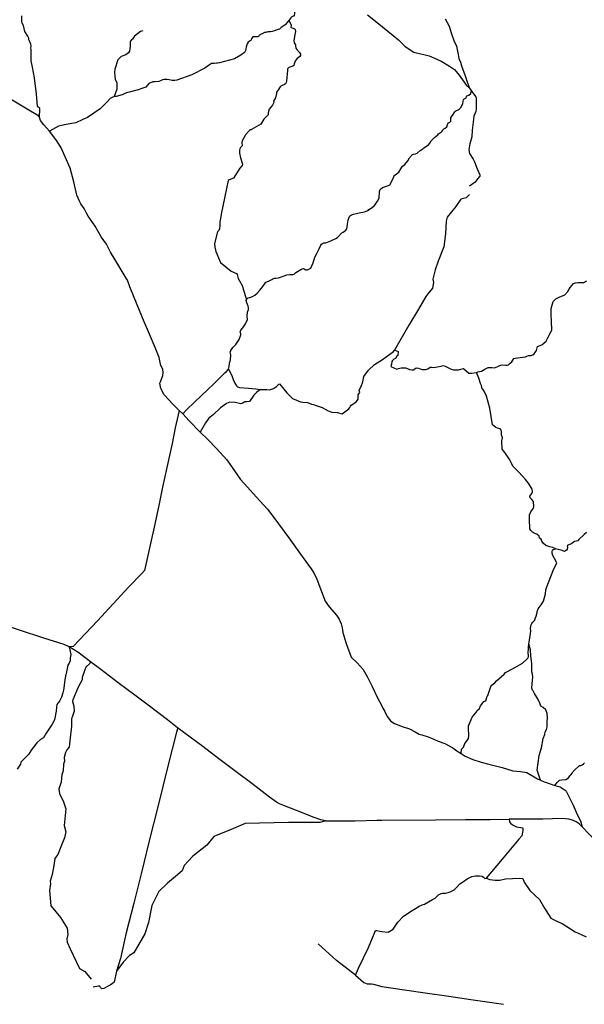
# Model space of a CAD drawing. Extents: x 467613 to 500000, y 3235684 to 3263417.
# Drawn here: x 484394 to 491895, y 3235688 to 3248766 of the extents above; entities that cross this region are included whole.
import ezdxf

# ---------------------------------------------------------------- set-up
doc = ezdxf.new("R2010")
doc.units = 0
for name, color, linetype in [('3171', 56, 'CONTINUOUS'), ('3172', 59, 'CONTINUOUS'), ('3200_088_26', 62, 'CONTINUOUS')]:
    doc.layers.add(name, color=color, linetype=linetype)

msp = doc.modelspace()

# ---------------------------------------------------------------- linework, layer by layer
at = {"layer": '3171', "color": 11, "linetype": 'CONTINUOUS'}
for points in [[(488186, 3249053), (488160, 3249039), (488149, 3249037), (488129, 3249032), (488103, 3249023), (488086, 3249011), (488074, 3248993), (488070, 3248968), (488068, 3248946), (488046, 3248907), (488045, 3248884), (488047, 3248854), (488039, 3248817), (488035, 3248814), (488028, 3248812), (488010, 3248803), (487998, 3248791), (487968, 3248755)], [(484657, 3247469), (484662, 3247586), (484633, 3247614), (484616, 3247776), (484590, 3247992), (484564, 3248135), (484549, 3248221), (484546, 3248370), (484544, 3248390), (484549, 3248413), (484543, 3248442), (484533, 3248465), (484524, 3248480), (484518, 3248497), (484514, 3248522), (484501, 3248546), (484463, 3248609), (484446, 3248689), (484429, 3248722), (484422, 3248736), (484421, 3248753), (484422, 3248818)], [(487968, 3248755), (487921, 3248698), (487869, 3248662), (487845, 3248640), (487798, 3248628), (487791, 3248623), (487779, 3248617), (487747, 3248607), (487726, 3248603), (487717, 3248604), (487706, 3248605), (487697, 3248605), (487682, 3248600), (487672, 3248599), (487659, 3248598), (487652, 3248598), (487647, 3248598), (487637, 3248592), (487633, 3248586), (487626, 3248583), (487595, 3248571), (487585, 3248564), (487580, 3248558), (487577, 3248553), (487570, 3248545), (487560, 3248539), (487553, 3248538), (487530, 3248537), (487518, 3248537), (487500, 3248539), (487491, 3248537), (487485, 3248532), (487480, 3248522), (487470, 3248500), (487463, 3248489), (487457, 3248483), (487444, 3248476), (487430, 3248466), (487417, 3248445), (487401, 3248405), (487400, 3248377), (487395, 3248357), (487380, 3248330), (487334, 3248295), (487247, 3248248), (487049, 3248195), (487021, 3248190), (487007, 3248188), (486979, 3248185), (486944, 3248182), (486916, 3248166), (486852, 3248124), (486683, 3248032), (486484, 3247961), (486457, 3247958), (486422, 3247958), (486380, 3247965), (486355, 3247970), (486313, 3247971), (486292, 3247966), (486264, 3247956), (486244, 3247945), (486196, 3247940), (486161, 3247941), (486111, 3247917), (486069, 3247871), (486019, 3247851), (485968, 3247836), (485850, 3247804), (485813, 3247793), (485782, 3247782), (485755, 3247767), (485677, 3247748), (485648, 3247745)], [(490046, 3248777), (490100, 3248679), (490127, 3248592), (490162, 3248491), (490199, 3248415), (490218, 3248305), (490229, 3248252), (490251, 3248202), (490265, 3248151), (490314, 3248022), (490345, 3247928), (490368, 3247855)], [(486030, 3248619), (486001, 3248607), (485920, 3248547), (485894, 3248508), (485880, 3248499), (485861, 3248478), (485861, 3248415), (485853, 3248346), (485839, 3248325), (485803, 3248299), (485742, 3248275), (485698, 3248234), (485658, 3248109), (485653, 3248066), (485665, 3247975), (485686, 3247927), (485687, 3247844), (485648, 3247745)], [(487409, 3245051), (487416, 3245060), (487429, 3245071), (487452, 3245077), (487487, 3245088), (487519, 3245107), (487551, 3245135), (487586, 3245172), (487624, 3245220), (487655, 3245268), (487663, 3245278), (487698, 3245294), (487742, 3245315), (487759, 3245325), (487773, 3245331), (487796, 3245333), (487834, 3245337), (487861, 3245347), (487907, 3245366), (487945, 3245376), (487984, 3245380), (488025, 3245380), (488039, 3245384), (488063, 3245406), (488139, 3245454), (488149, 3245459), (488163, 3245460), (488174, 3245456), (488196, 3245445), (488219, 3245443), (488260, 3245465), (488277, 3245495), (488295, 3245536), (488314, 3245612), (488341, 3245661), (488373, 3245721), (488395, 3245769), (488405, 3245786), (488415, 3245795), (488425, 3245799), (488434, 3245800), (488461, 3245800), (488483, 3245810), (488529, 3245830), (488596, 3245860), (488618, 3245875), (488676, 3245934), (488690, 3245942), (488725, 3245969), (488740, 3245989), (488744, 3246012), (488747, 3246052), (488759, 3246105), (488768, 3246132), (488777, 3246151), (488789, 3246164), (488802, 3246173), (488827, 3246182), (488869, 3246192), (488905, 3246199), (488975, 3246212), (488999, 3246221), (489022, 3246232), (489031, 3246247), (489078, 3246273), (489105, 3246292), (489123, 3246317), (489147, 3246356), (489165, 3246388), (489168, 3246402), (489168, 3246428), (489173, 3246451), (489175, 3246484), (489181, 3246509), (489214, 3246537), (489294, 3246562), (489313, 3246572), (489350, 3246650), (489363, 3246685), (489372, 3246697), (489381, 3246707), (489429, 3246739), (489469, 3246806), (489482, 3246819), (489510, 3246844), (489552, 3246890), (489571, 3246932), (489611, 3246976), (489624, 3246982), (489652, 3246984), (489673, 3246995), (489714, 3247030), (489735, 3247044), (489748, 3247050), (489764, 3247062), (489827, 3247106), (489845, 3247124), (489862, 3247155), (489887, 3247185), (489910, 3247206), (489921, 3247214), (489947, 3247237), (489956, 3247251), (489970, 3247257), (489998, 3247275), (490007, 3247286), (490015, 3247299), (490021, 3247309), (490028, 3247315), (490046, 3247323), (490067, 3247344), (490076, 3247374), (490080, 3247384), (490089, 3247394), (490101, 3247402), (490108, 3247406), (490118, 3247412), (490123, 3247419), (490123, 3247429), (490123, 3247434), (490123, 3247454), (490124, 3247467), (490145, 3247493), (490175, 3247542), (490189, 3247557), (490200, 3247562), (490218, 3247567), (490231, 3247578), (490253, 3247599), (490281, 3247647), (490287, 3247685), (490288, 3247703), (490293, 3247712), (490311, 3247719), (490321, 3247723), (490326, 3247733), (490330, 3247745), (490335, 3247754), (490346, 3247759), (490362, 3247764), (490386, 3247787), (490391, 3247806), (490395, 3247817)], [(490395, 3247817), (490456, 3247740), (490458, 3247729), (490458, 3247711), (490457, 3247642), (490458, 3247580), (490455, 3247547), (490427, 3247485), (490417, 3247406), (490405, 3247297), (490403, 3247209), (490375, 3247115), (490361, 3247036), (490368, 3246989), (490418, 3246915), (490435, 3246877), (490471, 3246786), (490509, 3246707), (490509, 3246687), (490476, 3246651), (490443, 3246608), (490372, 3246557)], [(490368, 3247855), (490395, 3247817)], [(484227, 3247741), (484495, 3247583), (484636, 3247497), (484657, 3247469)], [(485648, 3247745), (485597, 3247719), (485556, 3247677), (485462, 3247583), (485295, 3247469), (485234, 3247440), (485141, 3247398), (485014, 3247375), (484912, 3247353), (484791, 3247285)], [(484791, 3247285), (484716, 3247370), (484672, 3247429), (484657, 3247469)], [(486512, 3243577), (486421, 3243667), (486377, 3243719), (486315, 3243783), (486277, 3243850), (486263, 3243885), (486259, 3243914), (486258, 3243940), (486263, 3243958), (486295, 3244042), (486301, 3244074), (486296, 3244123), (486268, 3244173), (486259, 3244214), (486247, 3244277), (486196, 3244413), (486120, 3244587), (486050, 3244755), (485956, 3244977), (485857, 3245218), (485827, 3245305), (485808, 3245332), (485665, 3245578), (485603, 3245676), (485547, 3245783), (485479, 3245883), (485397, 3246022), (485303, 3246155), (485283, 3246197), (485251, 3246258), (485208, 3246320), (485188, 3246355), (485154, 3246434), (485113, 3246612), (485066, 3246792), (485000, 3246946), (484945, 3247064), (484889, 3247158), (484791, 3247285)], [(490372, 3246446), (490326, 3246402), (490255, 3246383), (490187, 3246286), (490075, 3246143), (490059, 3246088), (490051, 3245923), (490029, 3245749), (489954, 3245558), (489914, 3245443), (489883, 3245321), (489891, 3245275), (489879, 3245202), (489815, 3245125), (489788, 3245088), (489691, 3244921), (489565, 3244710), (489375, 3244375)], [(487167, 3244124), (487178, 3244158), (487180, 3244206), (487197, 3244250), (487201, 3244315), (487193, 3244332), (487190, 3244348), (487199, 3244371), (487227, 3244413), (487266, 3244450), (487309, 3244520), (487331, 3244580), (487332, 3244592), (487329, 3244606), (487325, 3244617), (487328, 3244630), (487333, 3244644), (487358, 3244674), (487386, 3244713), (487419, 3244781), (487415, 3244832), (487420, 3244880), (487432, 3244918), (487433, 3244942), (487428, 3244960), (487412, 3245007), (487405, 3245037), (487409, 3245051)], [(487595, 3243852), (487665, 3243853), (487677, 3243853), (487711, 3243851), (487764, 3243868), (487805, 3243894), (487833, 3243919), (487839, 3243926), (487845, 3243931), (487943, 3243809), (488020, 3243734), (488123, 3243690), (488157, 3243686), (488218, 3243681), (488273, 3243660), (488299, 3243653), (488320, 3243648), (488411, 3243614), (488493, 3243572), (488542, 3243552), (488614, 3243548), (488678, 3243532), (488765, 3243597), (488781, 3243617), (488788, 3243632), (488799, 3243645), (488820, 3243659), (488867, 3243693), (488890, 3243726), (488890, 3243783), (488900, 3243798), (488912, 3243816), (488908, 3243829), (488906, 3243843), (488920, 3243880), (488929, 3243895), (488953, 3243955), (488964, 3244026), (489027, 3244113), (489109, 3244184), (489212, 3244253), (489360, 3244358), (489375, 3244375)], [(486560, 3243530), (486615, 3243590), (486716, 3243684), (486889, 3243850), (486974, 3243929), (487124, 3244079), (487140, 3244094), (487167, 3244124)], [(487167, 3244124), (487212, 3244041), (487232, 3243988), (487251, 3243939), (487273, 3243905), (487286, 3243889), (487313, 3243880), (487436, 3243871), (487532, 3243863), (487558, 3243857), (487572, 3243853), (487595, 3243852)], [(486512, 3243577), (486498, 3243518), (486460, 3243343), (486418, 3243138), (486357, 3242857), (486308, 3242637), (486292, 3242556), (486248, 3242336), (486190, 3242064), (486123, 3241767), (486070, 3241531), (486053, 3241452), (486017, 3241410), (485843, 3241231), (485429, 3240783), (485107, 3240441), (485051, 3240438)], [(486560, 3243530), (486512, 3243577)], [(486794, 3243287), (486644, 3243440), (486560, 3243530)], [(486794, 3243287), (486893, 3243188), (487010, 3243071), (487145, 3242921), (487210, 3242830), (487326, 3242658), (487420, 3242559), (487538, 3242429), (487688, 3242263), (487772, 3242153), (487970, 3241882), (488124, 3241669), (488266, 3241471), (488302, 3241417), (488340, 3241336), (488406, 3241171), (488452, 3241041), (488507, 3240967), (488603, 3240855), (488637, 3240802), (488664, 3240740), (488678, 3240688), (488688, 3240628), (488731, 3240482), (488799, 3240301), (488876, 3240222), (488958, 3240134), (489016, 3240034), (489079, 3239911), (489145, 3239768), (489208, 3239644), (489217, 3239621), (489243, 3239576), (489277, 3239512), (489322, 3239454), (489337, 3239439), (489372, 3239417), (489474, 3239379), (489572, 3239345), (489647, 3239305), (489701, 3239278), (489736, 3239268), (489819, 3239242), (489863, 3239224), (489955, 3239181), (490044, 3239150), (490148, 3239095), (490202, 3239053), (490257, 3239018)], [(491160, 3240477), (491168, 3240525), (491185, 3240642), (491182, 3240685), (491187, 3240729), (491197, 3240744), (491208, 3240760), (491232, 3240787), (491255, 3240842), (491268, 3240890), (491270, 3240907), (491284, 3240943), (491322, 3240993), (491354, 3241042), (491378, 3241142), (491384, 3241195), (491396, 3241232), (491481, 3241450), (491530, 3241554), (491501, 3241611), (491478, 3241649), (491470, 3241678), (491470, 3241703), (491472, 3241718), (491482, 3241729), (491491, 3241731), (491513, 3241736)], [(490257, 3239018), (490263, 3239078), (490292, 3239105), (490310, 3239154), (490337, 3239191), (490356, 3239220), (490363, 3239258), (490358, 3239357), (490357, 3239388), (490405, 3239500), (490453, 3239561), (490473, 3239592), (490504, 3239616), (490516, 3239653), (490547, 3239694), (490561, 3239709), (490585, 3239720), (490604, 3239782), (490612, 3239790), (490651, 3239896), (490664, 3239926), (490672, 3239931), (490707, 3239960), (490727, 3239986), (490794, 3240044), (490831, 3240071), (490849, 3240094), (490867, 3240104), (490981, 3240164), (491074, 3240219), (491135, 3240275), (491148, 3240292), (491155, 3240307), (491154, 3240330), (491151, 3240342), (491153, 3240427), (491160, 3240477)], [(491313, 3238667), (491269, 3238796), (491296, 3238991), (491325, 3239095), (491349, 3239219), (491371, 3239270), (491375, 3239305), (491392, 3239337), (491403, 3239374), (491403, 3239402), (491400, 3239443), (491408, 3239491), (491402, 3239550), (491385, 3239600), (491350, 3239632), (491318, 3239646), (491302, 3239690), (491282, 3239737), (491235, 3239818), (491217, 3239851), (491205, 3239861), (491198, 3239887), (491203, 3239949), (491213, 3240035), (491208, 3240074), (491200, 3240104), (491198, 3240129), (491197, 3240215), (491184, 3240318), (491179, 3240395), (491160, 3240477)], [(486492, 3239361), (486485, 3239330), (486477, 3239301), (486363, 3238850), (486231, 3238312), (486116, 3237859), (486013, 3237440), (485910, 3237033), (485810, 3236636), (485787, 3236538), (485733, 3236298), (485682, 3236128)], [(490257, 3239018), (490313, 3238985), (490413, 3238940), (490525, 3238905), (490627, 3238877), (490803, 3238835), (490944, 3238791), (491049, 3238781), (491132, 3238765), (491274, 3238684), (491313, 3238667)], [(491313, 3238667), (491363, 3238644), (491393, 3238634), (491428, 3238622), (491504, 3238596)], [(491504, 3238596), (491575, 3238576), (491641, 3238532), (491652, 3238520), (491745, 3238332), (491800, 3238209), (491844, 3238123), (491868, 3238044)], [(485682, 3236128), (485651, 3235980), (485627, 3235966), (485597, 3235943), (485560, 3235925), (485511, 3235900), (485486, 3235895), (485468, 3235910), (485459, 3235930), (485442, 3235931), (485370, 3235916)]]:
    msp.add_lwpolyline(points, dxfattribs=at)
at = {"layer": '3172', "color": 15, "linetype": 'CONTINUOUS'}
for points in [[(487968, 3248755), (487974, 3248749), (487984, 3248732), (487999, 3248695), (487995, 3248662), (488026, 3248652), (488047, 3248645), (488053, 3248634), (488057, 3248607), (488048, 3248570), (488037, 3248487), (488042, 3248460), (488060, 3248433), (488057, 3248418), (488063, 3248387), (488077, 3248368), (488112, 3248330), (488127, 3248308), (488125, 3248290), (488115, 3248276), (488079, 3248252), (488058, 3248226), (488040, 3248180), (488035, 3248158), (488022, 3248150), (487996, 3248142), (487969, 3248131), (487953, 3248115), (487950, 3248092), (487940, 3247948), (487934, 3247930), (487930, 3247921), (487925, 3247914), (487914, 3247903), (487882, 3247892), (487862, 3247883), (487854, 3247873), (487844, 3247862), (487832, 3247840), (487819, 3247819), (487805, 3247802), (487805, 3247785), (487792, 3247726), (487767, 3247686), (487769, 3247668), (487763, 3247648), (487754, 3247630), (487730, 3247605), (487707, 3247576), (487697, 3247531), (487696, 3247504), (487680, 3247491), (487639, 3247444), (487596, 3247380), (487472, 3247306), (487469, 3247305), (487460, 3247302), (487449, 3247295), (487435, 3247280), (487395, 3247235), (487350, 3247156), (487347, 3247137), (487348, 3247091), (487340, 3247080), (487328, 3247067), (487319, 3247050), (487313, 3247035), (487313, 3247015), (487314, 3246992), (487328, 3246930), (487353, 3246847), (487349, 3246831), (487319, 3246795), (487235, 3246662), (487178, 3246639), (487163, 3246628), (487121, 3246416), (487071, 3246183), (487054, 3246071), (487053, 3246032), (487049, 3245987), (487040, 3245965), (487024, 3245948), (486982, 3245792), (486987, 3245746), (487000, 3245685), (487060, 3245542), (487206, 3245427), (487276, 3245397), (487285, 3245382), (487298, 3245330), (487313, 3245297), (487353, 3245228), (487365, 3245186), (487409, 3245051)], [(489016, 3248830), (489122, 3248746), (489216, 3248671), (489428, 3248497), (489511, 3248413), (489580, 3248364), (489631, 3248333), (489682, 3248320), (489763, 3248303), (489834, 3248285), (489938, 3248241), (490004, 3248212), (490105, 3248149), (490170, 3248103), (490234, 3248027), (490277, 3247968), (490330, 3247894), (490368, 3247855)], [(490461, 3244080), (490482, 3244087), (490501, 3244091), (490528, 3244099), (490573, 3244124), (490618, 3244148), (490672, 3244146), (490701, 3244142), (490748, 3244160), (490757, 3244166), (490773, 3244174), (490785, 3244176), (490812, 3244182), (490849, 3244176), (490871, 3244177), (490890, 3244183), (490911, 3244202), (490933, 3244223), (490960, 3244267), (490978, 3244272), (491079, 3244283), (491115, 3244290), (491132, 3244298), (491153, 3244304), (491186, 3244307), (491210, 3244314), (491228, 3244327), (491258, 3244374), (491275, 3244425), (491329, 3244449), (491388, 3244496), (491443, 3244602), (491462, 3244642), (491461, 3244762), (491453, 3244851), (491454, 3244931), (491482, 3245023), (491515, 3245059), (491560, 3245081), (491635, 3245110), (491674, 3245156), (491706, 3245211), (491751, 3245260), (491779, 3245271), (491813, 3245276), (491887, 3245275), (491927, 3245298)], [(489375, 3244375), (489380, 3244375), (489421, 3244357), (489417, 3244306), (489406, 3244295), (489386, 3244267), (489365, 3244256), (489349, 3244241), (489339, 3244227), (489332, 3244191), (489324, 3244159), (489403, 3244125), (489427, 3244131), (489461, 3244141), (489503, 3244143), (489520, 3244140), (489555, 3244128), (489574, 3244120), (489604, 3244116), (489622, 3244117), (489644, 3244130), (489660, 3244141), (489691, 3244137), (489715, 3244127), (489743, 3244119), (489769, 3244119), (489784, 3244119), (489801, 3244123), (489815, 3244130), (489846, 3244149), (489853, 3244149), (489867, 3244149), (489890, 3244148), (489918, 3244149), (489941, 3244155), (489994, 3244166), (490016, 3244171), (490047, 3244162), (490127, 3244122), (490159, 3244117), (490189, 3244116), (490225, 3244117), (490290, 3244131), (490363, 3244072), (490397, 3244073), (490461, 3244080)], [(491513, 3241736), (491476, 3241754), (491437, 3241764), (491383, 3241783), (491355, 3241810), (491330, 3241839), (491321, 3241866), (491299, 3241881), (491295, 3241897), (491294, 3241906), (491264, 3241931), (491245, 3241935), (491206, 3241958), (491184, 3241980), (491171, 3242005), (491171, 3242014), (491169, 3242124), (491166, 3242190), (491184, 3242230), (491205, 3242260), (491218, 3242280), (491224, 3242299), (491218, 3242367), (491200, 3242392), (491175, 3242414), (491172, 3242438), (491197, 3242472), (491208, 3242493), (491203, 3242529), (491153, 3242612), (491112, 3242658), (491072, 3242705), (491022, 3242761), (490948, 3242832), (490898, 3242932), (490850, 3243002), (490825, 3243036), (490805, 3243061), (490802, 3243085), (490802, 3243104), (490800, 3243125), (490799, 3243143), (490799, 3243159), (490799, 3243172), (490807, 3243213), (490795, 3243253), (490794, 3243295), (490792, 3243314), (490777, 3243332), (490741, 3243342), (490718, 3243349), (490698, 3243365), (490675, 3243383), (490642, 3243608), (490597, 3243766), (490566, 3243832), (490545, 3243858), (490533, 3243878), (490530, 3243907), (490516, 3243934), (490493, 3244003), (490461, 3244080)], [(487595, 3243852), (487576, 3243839), (487543, 3243820), (487503, 3243779), (487447, 3243694), (487410, 3243689), (487387, 3243689), (487376, 3243684), (487358, 3243673), (487330, 3243663), (487256, 3243681), (487188, 3243685), (487140, 3243667), (487064, 3243611), (487039, 3243590), (486986, 3243541), (486965, 3243516), (486909, 3243472), (486865, 3243411), (486794, 3243287)], [(491922, 3241953), (491893, 3241929), (491822, 3241860), (491807, 3241845), (491766, 3241833), (491746, 3241822), (491724, 3241804), (491699, 3241797), (491674, 3241786), (491667, 3241772), (491672, 3241755), (491669, 3241735), (491658, 3241720), (491631, 3241704), (491603, 3241717), (491513, 3241736)], [(485051, 3240438), (485074, 3240333), (485065, 3240292), (485065, 3240250)], [(485065, 3240250), (485053, 3240217), (485042, 3240204), (485032, 3240191), (485015, 3240104), (485002, 3240045), (484989, 3239972), (484987, 3239921), (484975, 3239862), (484968, 3239824), (484949, 3239769), (484929, 3239725), (484910, 3239696), (484899, 3239687), (484886, 3239672), (484882, 3239635), (484878, 3239580), (484859, 3239466), (484825, 3239409), (484762, 3239318), (484748, 3239289), (484711, 3239227), (484669, 3239204), (484621, 3239160), (484576, 3239103), (484549, 3239065), (484515, 3239010), (484484, 3238981), (484448, 3238945), (484410, 3238904), (484404, 3238879), (484362, 3238812)], [(485336, 3240236), (485326, 3240216), (485275, 3240164), (485261, 3240132), (485225, 3240030), (485226, 3239997), (485173, 3239902), (485099, 3239730), (485096, 3239711), (485112, 3239648), (485118, 3239581), (485095, 3239516), (485082, 3239478), (485082, 3239427), (485081, 3239384), (485061, 3239186), (485056, 3239146), (485051, 3239103), (485022, 3239066), (485004, 3239033), (484985, 3238966), (484991, 3238918), (484976, 3238879), (484971, 3238789), (484953, 3238738), (484949, 3238694), (484946, 3238636), (484923, 3238575), (484915, 3238546), (484922, 3238486), (484975, 3238378), (485008, 3238285), (484984, 3238065), (485007, 3237980), (484991, 3237897), (484939, 3237781), (484900, 3237678), (484862, 3237626), (484846, 3237531), (484828, 3237410), (484801, 3237324), (484804, 3237287), (484789, 3237200), (484808, 3236994), (484835, 3236965), (484937, 3236841), (485025, 3236698), (485033, 3236615), (485022, 3236557), (485025, 3236514), (485066, 3236426), (485187, 3236165), (485260, 3236125), (485344, 3236024)], [(491504, 3238596), (491520, 3238617), (491533, 3238633), (491566, 3238663), (491598, 3238670), (491650, 3238674), (491684, 3238695), (491703, 3238721), (491715, 3238738), (491737, 3238764), (491749, 3238780), (491765, 3238799), (491833, 3238860), (491850, 3238860), (491865, 3238869), (491886, 3238884), (491899, 3238897)], [(488456, 3238125), (488383, 3238103), (488171, 3238101), (487967, 3238101), (487389, 3238091), (487206, 3238012), (486972, 3237918), (486881, 3237803), (486696, 3237656), (486579, 3237533), (486554, 3237462), (486463, 3237385), (486356, 3237298), (486245, 3237185), (486150, 3237002), (486104, 3236773), (486057, 3236624), (485912, 3236370), (485852, 3236337), (485768, 3236249), (485682, 3236128)], [(490898, 3238147), (490903, 3238111), (490913, 3238093), (490941, 3238070), (490993, 3238047), (491077, 3238032), (491079, 3237995), (491067, 3237926), (491027, 3237880), (490806, 3237615), (490591, 3237362)], [(488854, 3236073), (488894, 3236167), (489026, 3236442), (489102, 3236623), (489122, 3236668), (489137, 3236670), (489180, 3236660), (489205, 3236656), (489289, 3236648), (489358, 3236688), (489417, 3236780), (489495, 3236857), (489609, 3236934), (489652, 3236959), (489701, 3236991), (489741, 3237009), (489774, 3237019), (489880, 3237080), (489913, 3237100), (489958, 3237143), (489995, 3237161), (490013, 3237165), (490051, 3237165), (490088, 3237173), (490115, 3237182), (490165, 3237208), (490208, 3237247), (490241, 3237288), (490289, 3237320), (490341, 3237356), (490401, 3237385), (490451, 3237395), (490469, 3237396), (490503, 3237393), (490540, 3237388), (490557, 3237377), (490575, 3237360), (490591, 3237362)], [(490591, 3237362), (490638, 3237346), (490713, 3237337), (490775, 3237338), (490850, 3237354), (491032, 3237362), (491079, 3237361), (491097, 3237309), (491171, 3237200), (491298, 3237081), (491366, 3236965), (491452, 3236833), (491537, 3236786), (491601, 3236762), (491774, 3236650), (491854, 3236614), (491918, 3236584)], [(488854, 3236073), (488601, 3236269), (488360, 3236490)], [(488854, 3236073), (488968, 3235978), (489012, 3235959), (489045, 3235961), (489069, 3235961), (489093, 3235957), (489204, 3235925), (489507, 3235882), (489783, 3235840), (490096, 3235795), (490389, 3235753), (490634, 3235716), (490821, 3235688)]]:
    msp.add_lwpolyline(points, dxfattribs=at)
at = {"layer": '3200_088_26', "color": 10, "linetype": 'CONTINUOUS'}
for points in [[(485051, 3240438), (484984, 3240465), (484715, 3240553), (484394, 3240659), (484010, 3240786)], [(485336, 3240236), (485168, 3240367), (485051, 3240438)], [(486492, 3239361), (486356, 3239467), (486117, 3239646), (485941, 3239781), (485703, 3239958), (485471, 3240135), (485336, 3240236)], [(488456, 3238125), (488393, 3238138), (488308, 3238171), (488071, 3238263), (487912, 3238324), (487847, 3238350), (487806, 3238374), (487713, 3238440), (487479, 3238619), (487287, 3238762), (487041, 3238948), (486827, 3239111), (486492, 3239361)], [(488456, 3238125), (488580, 3238125), (488849, 3238127), (489139, 3238132), (489206, 3238134), (489917, 3238138), (490318, 3238143), (490643, 3238144), (490898, 3238147)], [(491868, 3238044), (491828, 3238084), (491788, 3238110), (491738, 3238135), (491689, 3238148), (491603, 3238154), (491345, 3238149), (490898, 3238147)], [(492029, 3237877), (491959, 3237949), (491868, 3238044)]]:
    msp.add_lwpolyline(points, dxfattribs=at)

doc.saveas('drawing.dxf')
